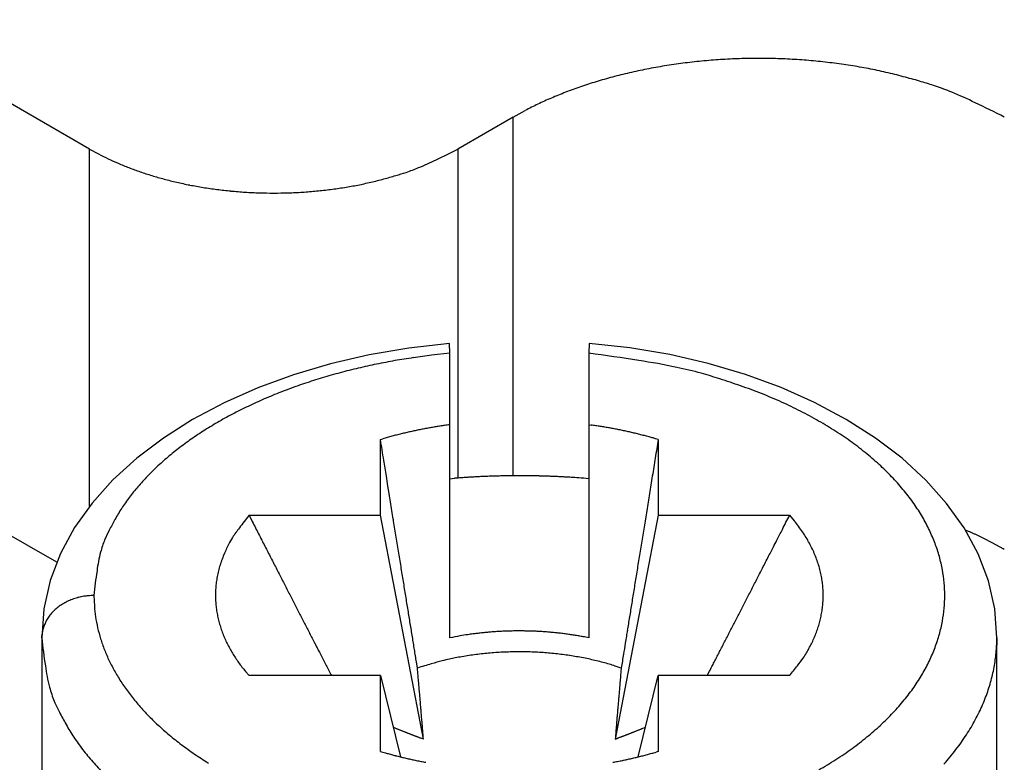
# Model space of a CAD drawing. Units: millimetres. Extents: x 11 to 673, y 29 to 500.
# Drawn here: x 321 to 327, y 221 to 225 of the extents above; entities that cross this region are included whole.
import ezdxf

# ---------------------------------------------------------------- set-up
doc = ezdxf.new("R2010")
doc.units = ezdxf.units.MM
doc.header["$MEASUREMENT"] = 0
doc.layers.get('0').update_dxf_attribs({"lineweight": 30})

msp = doc.modelspace()

# ---------------------------------------------------------------- linework, layer by layer
for p, q in [((321.5479, 224.4329), (320.2575, 225.178)), ((323.9874, 224.6166), (323.6692, 224.4329)), ((323.9874, 222.5504), (323.9874, 224.6166)), ((323.9875, 224.6166), (324.0564, 224.6546)), ((321.5479, 224.4329), (321.5996, 224.4044)), ((321.5479, 222.3749), (321.5479, 224.4329)), ((323.6692, 224.4329), (323.6692, 222.5373)), ((323.6208, 223.3126), (323.3865, 223.2865)), ((323.6228, 223.2565), (323.6208, 223.3126)), ((324.4248, 223.3126), (324.4228, 223.2565)), ((324.6595, 223.2875), (324.4248, 223.3126)), ((323.3865, 223.2865), (323.1576, 223.2474)), ((323.6228, 223.2565), (323.5177, 223.2451)), ((323.6228, 222.8446), (323.6228, 223.2565)), ((324.4228, 223.2565), (324.4228, 222.8446)), ((324.8887, 223.2489), (324.6595, 223.2875)), ((323.1576, 223.2474), (322.9355, 223.1958)), ((325.111, 223.1976), (324.8887, 223.2489)), ((325.3252, 223.1339), (325.111, 223.1976)), ((322.9355, 223.1958), (322.7215, 223.1321)), ((322.7215, 223.1321), (322.5168, 223.057)), ((325.5298, 223.0586), (325.3252, 223.1339)), ((322.5168, 223.057), (322.323, 222.9709)), ((325.7236, 222.9721), (325.5298, 223.0586)), ((322.323, 222.9709), (322.1413, 222.8744)), ((325.9053, 222.875), (325.7236, 222.9721)), ((322.1413, 222.8744), (321.973, 222.7678)), ((326.0734, 222.7678), (325.9053, 222.875)), ((323.6228, 221.617), (323.6228, 222.8446)), ((324.4228, 222.8446), (324.4228, 221.617)), ((324.4228, 222.8446), (324.436, 222.8427)), ((321.973, 222.7678), (321.8195, 222.6517)), ((323.2228, 222.7596), (323.236, 222.7634)), ((323.2228, 222.3228), (323.2228, 222.7596)), ((324.8228, 222.7596), (324.8141, 222.7057)), ((324.8228, 222.7596), (324.8228, 222.3228)), ((326.2267, 222.6512), (326.0734, 222.7678)), ((321.3586, 222.0519), (320.2575, 222.6877)), ((321.8195, 222.6517), (321.6822, 222.5267)), ((326.3638, 222.5256), (326.2267, 222.6512)), ((321.6822, 222.5267), (321.5624, 222.3932)), ((323.6228, 222.5336), (323.6502, 222.5359)), ((326.4835, 222.3917), (326.3638, 222.5256)), ((323.2733, 222.4477), (323.2663, 222.4912)), ((321.5624, 222.3932), (321.4614, 222.2517)), ((326.5843, 222.2499), (326.4835, 222.3917)), ((322.4664, 222.3228), (322.4849, 222.2866)), ((322.4664, 222.3228), (323.2228, 222.3228)), ((323.4703, 221.034), (323.2228, 222.3228)), ((324.8228, 222.3228), (324.5753, 221.034)), ((324.8228, 222.3228), (325.5792, 222.3228)), ((325.5792, 222.3228), (325.606, 222.2914)), ((321.4614, 222.2517), (321.3806, 222.1027)), ((326.665, 222.1009), (326.5843, 222.2499)), ((326.8159, 222.1263), (326.8091, 222.1302)), ((321.3806, 222.1027), (321.3214, 221.9468)), ((326.7242, 221.9453), (326.665, 222.1009)), ((321.3214, 221.9468), (321.285, 221.7844)), ((326.7606, 221.7834), (326.7242, 221.9453)), ((321.5728, 221.861), (321.5751, 221.7996)), ((321.285, 221.7844), (321.2728, 221.616)), ((326.7728, 221.616), (326.7606, 221.7834)), ((321.2728, 221.616), (321.2731, 221.6277)), ((321.2728, 221.616), (321.2728, 220.6362)), ((323.6228, 221.617), (323.6228, 221.617)), ((324.4228, 221.617), (324.3975, 221.6219)), ((326.7728, 221.616), (326.7719, 221.5743)), ((326.7728, 220.6362), (326.7728, 221.616)), ((323.436, 221.443), (323.4304, 221.4778)), ((324.6096, 221.443), (324.5755, 221.4543)), ((324.6096, 221.443), (324.6079, 221.4236)), ((322.4664, 221.3991), (322.4453, 221.4235)), ((323.2228, 221.3991), (322.4664, 221.3991)), ((323.2228, 221.3991), (323.3383, 220.9311)), ((323.2228, 220.9623), (323.2228, 221.3991)), ((324.7073, 220.9311), (324.8228, 221.3991)), ((324.8228, 221.3991), (324.8228, 220.9623)), ((325.5792, 221.3991), (324.8228, 221.3991)), ((325.1049, 221.3991), (325.1182, 221.4248)), ((323.2961, 221.1022), (323.3027, 221.0994)), ((323.4703, 221.034), (323.4695, 221.0436)), ((324.5753, 221.034), (324.5804, 221.0359)), ((324.8228, 220.9623), (324.8104, 220.9587))]:
    msp.add_line(p, q)
for centre, radius, start, end in [((325.3632, 221.8159), 3.1364, 99.2384, 101.1512), ((325.3772, 221.7213), 3.2321, 97.3244, 99.214), ((325.3922, 221.6292), 3.3253, 95.5159, 97.3776), ((325.3965, 221.5645), 3.3901, 93.6366, 95.4826), ((325.4022, 221.5124), 3.4425, 91.8461, 93.6768), ((325.4004, 221.4898), 3.465, 89.9784, 91.8039), ((325.4027, 221.4733), 3.4815, 88.2004, 90.0171), ((325.3996, 221.471), 3.4839, 86.3428, 88.151), ((325.4032, 221.5254), 3.4294, 84.5195, 86.345), ((325.409, 221.6252), 3.3295, 82.5927, 84.455), ((325.4153, 221.6359), 3.318, 80.839, 82.6767), ((325.3989, 221.5533), 3.4022, 79.0344, 80.7876), ((325.2701, 222.1877), 2.753, 104.9651, 106.9954), ((325.312, 222.0449), 2.9018, 103.0589, 105.0363), ((325.3366, 221.9346), 3.0148, 101.0905, 103.0406), ((325.4485, 221.8749), 3.0771, 76.8788, 78.801), ((325.5525, 222.3455), 2.5952, 74.4906, 76.756), ((325.4922, 221.9825), 2.9614, 73.405, 75.2446), ((325.1805, 222.4523), 2.4735, 108.995, 111.1188), ((325.2277, 222.3261), 2.6083, 106.9936, 109.0726), ((324.6489, 219.1222), 5.9433, 72.67127, 73.48899), ((325.6419, 222.6056), 2.324, 67.9578, 70.4622), ((325.1518, 222.531), 2.3898, 111.1556, 113.277), ((325.8052, 223.0162), 1.8822, 63.4, 67.875), ((324.9364, 222.9835), 1.8887, 115.2876, 117.7711), ((325.0621, 222.7302), 2.1714, 113.1804, 115.4308), ((324.8085, 220.7422), 4.3635, 62.6102, 65.0672), ((322.2596, 225.6578), 1.4165, 242.2291, 244.7126), ((322.1637, 227.3387), 3.2726, 294.933, 297.39), ((322.3539, 225.8477), 1.6285, 244.5699, 246.8202), ((322.4212, 225.9971), 1.7923, 246.7226, 248.844), ((322.9112, 225.6334), 1.4118, 292.1226, 296.5974), ((322.4427, 226.0564), 1.8555, 248.8845, 251.0082), ((322.4781, 226.1505), 1.9559, 250.9249, 253.0038), ((322.5099, 226.2548), 2.065, 253.0065, 255.0367), ((322.6765, 226.4088), 2.2213, 284.7536, 286.5931), ((322.0439, 228.5537), 4.4575, 286.5121, 287.3298), ((322.7888, 225.9412), 1.743, 289.5366, 292.041), ((322.5413, 226.362), 2.1767, 254.9658, 256.9432), ((322.5598, 226.4447), 2.2613, 256.9602, 258.9102), ((322.5798, 226.5333), 2.3522, 258.8479, 260.7606), ((322.6065, 226.7306), 2.5518, 279.2121, 280.9653), ((322.6437, 226.4893), 2.3079, 281.1995, 283.1215), ((322.7217, 226.1363), 1.9464, 283.2438, 285.5091), ((322.5903, 226.6045), 2.4241, 260.7864, 262.6759), ((322.6015, 226.6739), 2.4943, 262.6234, 264.4851), ((322.6047, 226.7221), 2.5427, 264.5176, 266.3636), ((322.609, 226.761), 2.5818, 266.3232, 268.1538), ((322.6076, 226.7783), 2.599, 268.196, 270.0214), ((322.6094, 226.7903), 2.611, 269.9832, 271.7998), ((322.6071, 226.7924), 2.6132, 271.8483, 273.6565), ((322.6098, 226.7517), 2.5724, 273.6548, 275.4802), ((322.6141, 226.6763), 2.4969, 275.546, 277.4082), ((322.6189, 226.6689), 2.4889, 277.3216, 279.1593), ((323.4159, 215.5111), 7.8106, 80.46018, 82.59289), ((324.0119, 219.2238), 4.0517, 100.0268, 101.5493), ((324.0096, 219.2306), 4.0447, 98.4923, 100.0105), ((323.9878, 219.3717), 3.9018, 96.9206, 98.4826), ((324.3134, 220.3193), 2.9215, 77.8325, 82.1909), ((323.9221, 219.6825), 3.5845, 105.0565, 106.7724), ((323.9501, 219.5532), 3.7166, 103.2947, 104.9553), ((323.9809, 219.4139), 3.8592, 101.6626, 103.2635), ((324.3086, 220.2269), 3.0128, 75.3563, 78.1137), ((323.0321, 216.3953), 7.0478, 72.26996, 73.18993), ((323.8843, 219.8161), 3.4456, 106.8103, 108.5848), ((324.2055, 220.0335), 3.225, 70.2434, 72.4429), ((323.7813, 220.1353), 3.1102, 110.6091, 112.5359), ((323.8367, 219.9803), 3.2748, 108.7116, 110.5619), ((324.4854, 220.6736), 2.5284, 68.3598, 71.3094), ((323.7205, 220.3014), 2.9336, 112.6815, 114.6948), ((324.4377, 220.5469), 2.6637, 65.7178, 68.4115), ((324.4439, 220.5758), 2.6348, 62.9531, 65.5831), ((323.5769, 220.6219), 2.5826, 117.0216, 119.2274), ((323.6508, 220.4597), 2.7606, 114.7541, 116.8588), ((324.5961, 220.864), 2.309, 60.1151, 63.0633), ((323.4935, 220.7779), 2.4057, 119.3081, 121.6258), ((324.7263, 221.0656), 2.0694, 57.2429, 60.46), ((323.4075, 220.9315), 2.2298, 121.8153, 124.2547), ((323.9627, 220.2456), 2.6207, 102.7889, 103.089), ((323.9668, 220.228), 2.6388, 102.4928, 102.7905), ((323.9698, 220.2141), 2.653, 102.1949, 102.4909), ((323.9722, 220.2019), 2.6654, 101.8973, 102.1916), ((323.9767, 220.1823), 2.6855, 101.6118, 101.9036), ((323.9825, 220.1525), 2.7159, 101.3182, 101.6062), ((323.9817, 220.1585), 2.7098, 101.038, 101.3266), ((323.9753, 220.1882), 2.6794, 100.7319, 101.0239), ((323.9903, 220.114), 2.7551, 100.4696, 100.7521), ((324.0238, 219.9309), 2.9413, 100.1997, 100.4624), ((323.985, 220.14), 2.7286, 99.888, 100.175), ((323.9228, 220.4933), 2.3699, 99.5362, 99.8739), ((324.0199, 219.954), 2.9178, 99.4056, 99.6628), ((324.736, 215.6419), 7.289, 99.32668, 99.41973), ((323.9368, 220.4254), 2.4393, 98.6561, 99.0117), ((323.902, 220.6605), 2.2016, 98.076, 98.6807), ((324.4406, 217.0373), 5.8646, 98.016, 98.31298), ((324.0409, 220.024), 2.8463, 81.7507, 82.0205), ((324.0365, 219.9984), 2.8723, 81.4685, 81.7361), ((324.0357, 219.9904), 2.8803, 81.2091, 81.4767), ((324.0391, 220.0158), 2.8547, 80.9282, 81.1986), ((324.0412, 220.0281), 2.8422, 80.6597, 80.9319), ((324.0428, 220.04), 2.8302, 80.3771, 80.6509), ((324.0446, 220.05), 2.8201, 80.1038, 80.3791), ((324.0468, 220.0651), 2.8048, 79.8187, 80.0959), ((324.049, 220.0786), 2.7911, 79.5354, 79.8142), ((324.0514, 220.0914), 2.7781, 79.2555, 79.5362), ((324.0538, 220.104), 2.7653, 78.9736, 79.2559), ((324.0559, 220.1171), 2.752, 78.6797, 78.9639), ((324.0592, 220.1345), 2.7343, 78.3906, 78.6767), ((324.0629, 220.1541), 2.7144, 78.0939, 78.3826), ((324.0647, 220.1604), 2.7078, 77.8148, 78.1045), ((324.0644, 220.1618), 2.7065, 77.5113, 77.8013), ((324.072, 220.1972), 2.6704, 77.2121, 77.5066), ((324.0868, 220.2635), 2.6024, 76.9051, 77.208), ((324.8138, 221.1947), 1.9135, 53.9862, 57.3544), ((323.3176, 221.069), 2.0655, 124.3393, 126.9046), ((-10488.4394, -1529.7127), 10952.7713, 9.20641232, 9.2070489), ((323.9261, 220.3896), 2.4721, 105.8903, 106.2096), ((323.9233, 220.3965), 2.4647, 105.5517, 105.8721), ((323.926, 220.3901), 2.4716, 105.2527, 105.572), ((323.9328, 220.3637), 2.4988, 104.9276, 105.2434), ((323.9382, 220.3442), 2.519, 104.618, 104.9313), ((323.9422, 220.3264), 2.5373, 104.2923, 104.6034), ((323.9466, 220.3133), 2.5511, 104.007, 104.316), ((323.951, 220.2929), 2.5719, 103.685, 103.9916), ((323.9551, 220.2793), 2.5862, 103.3986, 103.7031), ((323.9588, 220.2597), 2.6061, 103.0763, 103.3785), ((324.0756, 220.2112), 2.6558, 76.6285, 76.9244), ((324.0381, 220.0584), 2.8132, 76.3287, 76.6063), ((324.0948, 220.2966), 2.5684, 75.9913, 76.3008), ((324.1887, 220.6768), 2.1767, 75.5929, 75.9665), ((324.0667, 220.1748), 2.6933, 75.4529, 75.7365), ((322.8859, 215.6139), 7.4046, 75.38005, 75.47336), ((324.1909, 220.6746), 2.1784, 74.5885, 74.996), ((324.2598, 220.9223), 1.9212, 73.8952, 74.6066), ((323.392, 217.8227), 5.1401, 73.8376, 74.186), ((323.233, 221.1931), 1.9156, 127.1108, 129.7973), ((6064.4215, -706.9701), 5814.4123, 170.79939376, 170.79992379), ((324.9184, 221.3268), 1.7451, 50.6422, 54.2131), ((323.1306, 221.3227), 1.7504, 129.938, 132.7933), ((-3481.1474, -394.1154), 3854.0586, 9.2071174, 9.2084841), ((5826.1258, -668.804), 5573.0799, 170.795563, 170.7961081), ((325.0275, 221.4538), 1.5777, 46.9737, 50.7828), ((323.023, 221.4492), 1.5845, 133.0433, 136.0995), ((5599.4024, -632.8339), 5343.5222, 170.7879915, 170.7885521), ((325.1382, 221.5612), 1.4236, 43.2127, 47.2804), ((322.9497, 221.519), 1.4833, 136.0799, 139.2339), ((-3611.2801, -414.963), 3985.8504, 9.2027908, 9.2036285), ((324.023, 217.8148), 4.7358, 94.182, 94.5147), ((324.0201, 217.8465), 4.704, 93.8405, 94.1749), ((324.0202, 217.8499), 4.7006, 93.51, 93.8443), ((324.0212, 217.8269), 4.7235, 93.1727, 93.5049), ((324.0222, 217.8175), 4.7331, 92.8476, 93.1786), ((324.022, 217.8082), 4.7423, 92.5099, 92.8397), ((324.0229, 217.8034), 4.7471, 92.1887, 92.5177), ((324.0225, 217.7928), 4.7577, 91.852, 92.1796), ((324.0231, 217.7915), 4.759, 91.532, 91.8587), ((324.0225, 217.7846), 4.7659, 91.1974, 91.523), ((324.0233, 217.7813), 4.7692, 90.8804, 91.2052), ((324.0226, 217.7753), 4.7752, 90.548, 90.8715), ((324.0232, 217.7784), 4.7722, 90.2325, 90.5555), ((324.0224, 217.7813), 4.7693, 89.9007, 90.2231), ((324.0232, 217.7744), 4.7762, 89.589, 89.91), ((324.0222, 217.7475), 4.803, 89.2609, 89.5791), ((324.023, 217.784), 4.7665, 88.945, 89.2651), ((324.0236, 217.8681), 4.6825, 88.6088, 88.9342), ((324.0229, 217.7639), 4.7866, 88.3139, 88.6299), ((324.0139, 217.4709), 5.0798, 88.0148, 88.3099), ((324.024, 217.8625), 4.688, 87.6487, 87.9724), ((324.0498, 218.5098), 4.0402, 87.2546, 87.6374), ((324.0185, 217.6014), 4.9491, 87.1031, 87.396), ((323.649, 210.2158), 12.3439, 87.01693, 87.1229), ((324.052, 218.4556), 4.0944, 86.2417, 86.6489), ((324.0824, 218.8942), 3.6548, 85.5677, 86.2658), ((323.6652, 212.9125), 9.6509, 85.49773, 85.84288), ((5393.3377, -598.521), 5134.6222, 170.7984154, 170.7989904), ((325.2328, 221.646), 1.2966, 39.0562, 43.3445), ((322.9225, 221.5498), 1.4425, 139.4546, 142.5757), ((5188.2681, -565.7457), 4926.9505, 170.7939117, 170.7945027), ((325.3275, 221.715), 1.1797, 34.8246, 39.3551), ((322.7672, 221.6841), 1.2377, 143.1425, 146.7001), ((-4148.1053, -502.3767), 4529.7459, 9.2071182, 9.2077301), ((4991.3594, -532.75), 4727.2993, 170.8074722, 170.8080791), ((322.5667, 221.8233), 0.9937, 147.0645, 151.4233), ((-3141.4981, -338.9213), 3509.9539, 9.2015739, 9.2024079), ((-3526.772, -401.344), 3900.2519, 9.2010135, 9.2017347), ((4615.9292, -472.7394), 4347.104, 170.7990824, 170.7997237), ((4798.4204, -502.6629), 4532.0318, 170.7939236, 170.7945479), ((325.405, 221.7665), 1.0866, 30.2056, 34.9257), ((322.6525, 221.7444), 1.1071, 149.9614, 153.571), ((323.8721, 221.1866), 1.8076, 141.0522, 143.9497), ((-3682.2985, -426.4301), 4057.7886, 9.1988584, 9.1995296), ((4436.0796, -443.6133), 4164.9112, 170.7996681, 170.800328), ((-595.8665, 694.0275), 1035.1655, 332.8862305, 332.8912758), ((324.8687, 221.6905), 0.9512, 36.7413, 39.177), ((325.4814, 221.8056), 1.001, 25.5429, 30.4726), ((323.6961, 221.2202), 2.275, 153.4452, 155.008), ((322.8944, 221.8633), 0.6195, 141.3337, 147.6784), ((793.4918, 463.3848), 529.1275, 207.106923, 207.111283), ((777.8077, 455.3159), 511.4895, 207.107388, 207.111847), ((-3286.4499, -362.4647), 3656.8052, 9.2002844, 9.2010233), ((4264.9141, -416.1965), 3991.5641, 170.7960076, 170.7966861), ((-2.6517, 390.2408), 368.6895, 332.881518, 332.892242), ((324.9182, 221.7309), 0.8873, 34.007, 36.5637), ((325.5393, 221.8324), 0.9372, 20.5268, 25.5934), ((324.706, 217.8777), 4.7504, 66.3702, 66.611), ((322.4268, 221.8864), 0.8458, 159.591, 164.6549), ((322.9016, 221.852), 0.6316, 147.1643, 151.0654), ((762.8162, 447.7309), 494.6886, 207.121172, 207.125732), ((749.1303, 440.6262), 479.2687, 207.115781, 207.120434), ((-3046.6147, -323.8522), 3413.8818, 9.2033687, 9.2041525), ((4098.3176, -389.0525), 3822.7709, 170.7989255, 170.7996239), ((-19.4049, 398.8161), 387.5099, 332.875617, 332.882116), ((324.96, 221.7602), 0.8363, 31.2894, 33.9473), ((324.9955, 221.784), 0.7936, 28.4045, 31.1467), ((325.9153, 220.6268), 1.7471, 66.0661, 66.5646), ((325.8423, 220.4609), 1.9284, 65.7946, 66.0858), ((324.0045, 216.4467), 6.3433, 65.45171, 65.52011), ((325.6733, 220.0981), 2.3286, 65.2694, 65.4751), ((325.8717, 220.52), 1.8624, 65.1093, 65.3827), ((325.7462, 220.2512), 2.159, 64.8624, 65.0918), ((325.671, 220.0925), 2.3347, 64.6381, 64.8459), ((325.7384, 220.2387), 2.1737, 64.3691, 64.5926), ((325.7695, 220.2986), 2.1063, 64.1949, 64.4258), ((325.7574, 220.2749), 2.1329, 63.9531, 64.1798), ((325.7568, 220.2728), 2.135, 63.7371, 63.9625), ((325.7682, 220.298), 2.1073, 63.4867, 63.7141), ((325.7774, 220.3153), 2.0878, 63.2714, 63.5001), ((325.7817, 220.3248), 2.0774, 63.0302, 63.259), ((322.987, 221.8277), 0.7178, 155.2412, 158.0546), ((324.1718, 221.2896), 2.0191, 154.5405, 155.4564), ((735.4003, 433.7458), 463.9118, 207.137117, 207.141871), ((-2961.3952, -309.6528), 3327.4883, 9.1959204, 9.1967112), ((3940.9148, -363.6927), 3663.3383, 170.7975397, 170.7982576), ((-750.281, 773.177), 1208.6834, 332.8757099, 332.8772955), ((325.0317, 221.8046), 0.752, 25.5031, 28.3389), ((325.0625, 221.8213), 0.717, 22.4414, 25.3572), ((325.583, 221.8457), 0.8916, 15.5597, 20.7069), ((325.7879, 220.3356), 2.0649, 62.818, 63.0474), ((325.7944, 220.3494), 2.0497, 62.5725, 62.8024), ((325.8017, 220.3644), 2.033, 62.3307, 62.5615), ((325.8075, 220.3744), 2.0215, 62.1134, 62.3447), ((325.8145, 220.3861), 2.0078, 61.9006, 62.1326), ((325.8207, 220.4009), 1.9918, 61.6257, 61.8582), ((325.8279, 220.413), 1.9777, 61.4091, 61.6425), ((325.8344, 220.4239), 1.9651, 61.1911, 61.4251), ((325.8412, 220.4367), 1.9506, 60.9493, 61.1839), ((325.845, 220.445), 1.9415, 60.693, 60.9276), ((325.8552, 220.4615), 1.9221, 60.4816, 60.7177), ((325.8699, 220.4882), 1.8916, 60.2322, 60.471), ((322.2798, 221.9277), 0.6931, 164.7327, 173.8487), ((322.8297, 221.8754), 0.5542, 156.5444, 160.3744), ((722.1057, 426.8113), 448.9177, 207.128356, 207.133212), ((709.0047, 420.0925), 434.1943, 207.132606, 207.137571), ((-2841.9176, -290.6722), 3206.5129, 9.2014942, 9.202302), ((-2687.2728, -265.3547), 3049.8097, 9.1957175, 9.1965545), ((3628.4267, -312.6617), 3346.7111, 170.8059483, 170.8067112), ((3782.4714, -337.6944), 3502.7765, 170.8036052, 170.8043452), ((14.7146, 381.3759), 349.1915, 332.852167, 332.85855), ((-71.9873, 425.7815), 446.6034, 332.863247, 332.867964), ((325.0922, 221.8338), 0.6847, 19.4222, 22.4197), ((325.599, 221.8524), 0.8744, 10.333, 15.4164), ((322.9352, 221.846), 0.6639, 164.1086, 167.0705), ((322.8975, 221.8521), 0.626, 160.4493, 163.6971), ((696.5211, 413.7642), 420.1985, 207.146092, 207.151163), ((684.1395, 407.3704), 406.2636, 207.145667, 207.150853), ((-2547.0304, -242.784), 2907.7627, 9.1974375, 9.1983028), ((3490.6807, -290.7922), 3207.2404, 170.7992346, 170.8000189), ((-40.8282, 409.7776), 411.5746, 332.851726, 332.856801), ((-23.3607, 400.7995), 391.9349, 332.859774, 332.865257), ((325.1164, 221.8442), 0.6585, 16.2125, 19.2738), ((325.1393, 221.8509), 0.6346, 13.0806, 16.206), ((325.6432, 221.8588), 0.8298, 5.2373, 10.4466), ((323.2518, 221.7199), 1.6849, 170.3639, 175.1985), ((322.8576, 221.8602), 0.5849, 170.0585, 173.3606), ((322.8832, 221.8582), 0.6104, 167.0937, 170.2864), ((672.2456, 401.2994), 392.9099, 207.154584, 207.159885), ((-2424.4017, -222.8221), 2783.5199, 9.1943922, 9.1952823), ((3370.6519, -270.5988), 3085.5272, 170.8138223, 170.814625), ((-7.6148, 392.7652), 374.2578, 332.843577, 332.849129), ((325.1563, 221.8563), 0.6169, 9.7882, 12.9543), ((325.1715, 221.8587), 0.6014, 6.6028, 9.8072), ((322.8683, 221.8604), 0.5955, 176.6925, 179.856), ((322.8655, 221.8605), 0.5927, 173.4747, 176.6889), ((660.5964, 395.2592), 379.7879, 207.151337, 207.156758), ((649.5639, 389.5952), 367.3864, 207.156115, 207.161654), ((-2301.7942, -203.1626), 2659.3464, 9.197436, 9.1983539), ((-2182.0194, -183.5038), 2537.9694, 9.1905835, 9.1915304), ((3031.0506, -216.569), 2741.656, 170.7972647, 170.7981429), ((3212.1529, -245.427), 2925.0425, 170.8057702, 170.8066051), ((16.4656, 380.3714), 347.1751, 332.837821, 332.843685), ((11.5387, 382.9283), 352.7259, 332.839408, 332.845259), ((325.1807, 221.8605), 0.5921, 3.313, 6.5285), ((325.1886, 221.8607), 0.5842, 0.1116, 3.3381), ((325.6621, 221.8613), 0.8107, 359.9779, 5.1872), ((321.5613, 221.5339), 0.3252, 109.0697, 111.8319), ((321.5504, 221.5642), 0.293, 105.8842, 109.0063), ((321.5739, 221.5068), 0.3548, 104.5699, 106.99), ((321.6733, 221.1317), 0.7428, 103.6668, 104.713), ((321.5578, 221.5484), 0.3109, 98.0137, 101.1335), ((321.5551, 221.575), 0.2842, 93.0687, 98.2047), ((321.604, 221.1356), 0.726, 92.4617, 95.0695), ((322.8683, 221.8618), 0.5955, 179.9963, 183.1329), ((638.2826, 383.9059), 354.752, 207.175882, 207.181554), ((627.1563, 378.1485), 342.2245, 207.17503, 207.18084), ((-2065.9788, -164.7603), 2420.4248, 9.1903398, 9.191318), ((2973.6495, -206.8751), 2683.4434, 170.8064688, 170.8073495), ((36.579, 370.0376), 324.5623, 332.827661, 332.833784), ((24.745, 376.2108), 337.9094, 332.818661, 332.824612), ((325.1912, 221.8613), 0.5816, 356.8472, 0.0593), ((325.642, 221.8615), 0.8308, 354.8758, 359.9592), ((321.5313, 221.5796), 0.2703, 129.1384, 132.3278), ((321.5377, 221.5728), 0.2796, 126.172, 129.287), ((321.5436, 221.5648), 0.2895, 123.1441, 126.1786), ((321.5479, 221.5587), 0.2969, 120.2051, 123.19), ((321.5501, 221.5551), 0.3012, 117.2598, 120.2197), ((321.5576, 221.543), 0.3154, 114.6377, 117.4649), ((321.5679, 221.5208), 0.3399, 112.045, 114.6562), ((322.3582, 221.8575), 0.7852, 184.2291, 188.7831), ((322.8719, 221.8616), 0.5991, 183.0936, 186.1903), ((322.8837, 221.8646), 0.6111, 186.348, 189.3659), ((617.3823, 373.1381), 331.2411, 207.182161, 207.188094), ((609.0377, 368.8435), 321.8562, 207.186797, 207.192828), ((-1956.327, -147.2527), 2309.3843, 9.1950389, 9.196048), ((3023.389, -214.7687), 2733.8052, 170.8105759, 170.8114224), ((56.3233, 359.9735), 302.4011, 332.802754, 332.809176), ((47.1998, 364.6074), 312.6338, 332.817833, 332.824121), ((325.1825, 221.8616), 0.5904, 350.596, 353.7186), ((325.1904, 221.8604), 0.5823, 353.7468, 356.932), ((325.6333, 221.8645), 0.8397, 349.5843, 354.7316), ((321.497, 221.6073), 0.226, 148.8641, 152.3304), ((321.5027, 221.6044), 0.2323, 145.5648, 148.9969), ((321.5077, 221.6007), 0.2385, 142.0904, 145.4945), ((321.5141, 221.5962), 0.2463, 138.8397, 142.1908), ((321.5196, 221.5913), 0.2538, 135.5129, 138.8178), ((321.526, 221.5856), 0.2622, 132.3655, 135.6092), ((322.417, 221.8653), 0.8446, 188.6928, 193.0257), ((322.8959, 221.8669), 0.6235, 189.3895, 192.335), ((322.9126, 221.8724), 0.6411, 192.4963, 195.3527), ((596.9829, 362.5708), 308.2672, 207.179723, 207.185952), ((582.5185, 355.2404), 292.0517, 207.2032, 207.209705), ((-1849.0756, -129.8447), 2200.7294, 9.1927996, 9.1938425), ((-1746.5994, -113.3955), 2096.9414, 9.1953658, 9.1964429), ((2249.0626, -89.8809), 1949.4722, 170.8019511, 170.8031427), ((2691.6426, -161.0109), 2397.7314, 170.813651, 170.814615), ((74.7672, 350.4626), 281.6494, 332.795212, 332.801945), ((65.588, 355.174), 291.967, 332.802937, 332.809511), ((325.1754, 221.8623), 0.5974, 344.4922, 347.5629), ((325.179, 221.8614), 0.5937, 347.5774, 350.6724), ((321.4821, 221.614), 0.2096, 162.8449, 166.2987), ((321.4842, 221.6135), 0.2117, 159.4098, 162.8958), ((321.4881, 221.6118), 0.2159, 155.8474, 159.3354), ((321.4933, 221.6096), 0.2216, 152.4288, 155.8945), ((322.4616, 221.8739), 0.89, 192.9222, 197.1362), ((322.9301, 221.8776), 0.6593, 195.395, 198.1676), ((322.9526, 221.8872), 0.6836, 198.3381, 201.0095), ((579.711, 353.7629), 288.8792, 207.20369, 207.210166), ((587.1903, 357.6796), 297.3218, 207.222366, 207.228549), ((-1647.2655, -97.1981), 1996.2957, 9.1909363, 9.1920503), ((2598.4916, -146.1838), 2303.4081, 170.8098345, 170.8107722), ((92.2315, 341.4839), 262.0122, 332.781256, 332.788323), ((83.7332, 345.8739), 271.5774, 332.784531, 332.791433), ((325.1011, 221.8823), 0.6745, 339.1519, 341.839), ((325.1506, 221.8666), 0.6225, 341.7962, 344.7271), ((325.5962, 221.8701), 0.8773, 344.592, 349.6586), ((323.158, 221.7767), 1.892, 184.8725, 189.7748), ((321.4622, 221.6169), 0.1894, 173.1304, 176.7228), ((321.477, 221.6152), 0.2043, 169.765, 173.1679), ((321.4852, 221.614), 0.2126, 166.488, 169.8243), ((322.4747, 221.88), 0.9043, 197.2585, 201.5227), ((322.9754, 221.8967), 0.7083, 201.0639, 203.642), ((323.0032, 221.911), 0.7395, 203.7955, 206.2659), ((557.3769, 342.2385), 263.7471, 207.209178, 207.216166), ((516.059, 321.0721), 217.3233, 207.235598, 207.244157), ((-1552.8902, -81.4764), 1900.6209, 9.1763456, 9.1774967), ((-1460.1413, -66.8021), 1806.7189, 9.18481, 9.186002), ((324.3492, 217.7483), 3.9363, 99.775, 100.634), ((323.955, 220.1413), 1.5112, 98.7345, 100.4522), ((323.9885, 219.9324), 1.7227, 97.7902, 98.7803), ((324.3823, 216.4447), 5.2323, 96.6279, 96.8852), ((324.0233, 219.5478), 2.1085, 95.9633, 96.6709), ((323.9943, 219.9246), 1.7308, 95.3859, 96.306), ((324.0205, 219.6341), 2.0225, 94.5764, 95.3502), ((324.0308, 219.4549), 2.2019, 93.7708, 94.4731), ((324.0225, 219.5738), 2.0827, 93.0091, 93.7582), ((324.022, 219.6144), 2.0422, 92.2869, 93.0557), ((324.0228, 219.5729), 2.0836, 91.5094, 92.263), ((324.0234, 219.5539), 2.1027, 90.7635, 91.5105), ((324.0226, 219.5634), 2.0931, 89.9937, 90.7451), ((324.0231, 219.5694), 2.0871, 89.2538, 90.0073), ((324.0224, 219.5693), 2.0872, 88.4828, 89.2357), ((324.0229, 219.5734), 2.0832, 87.7406, 88.4941), ((324.0226, 219.5808), 2.0758, 86.9673, 87.7222), ((324.0236, 219.5919), 2.0647, 86.2231, 86.9801), ((324.0237, 219.6019), 2.0546, 85.4486, 86.2072), ((324.0253, 219.6164), 2.04, 84.6999, 85.461), ((324.026, 219.6304), 2.026, 83.9205, 84.6836), ((324.0285, 219.6502), 2.0061, 83.1649, 83.9318), ((324.0304, 219.6697), 1.9864, 82.3823, 83.1527), ((324.0335, 219.6894), 1.9666, 81.6214, 82.3949), ((324.0348, 219.702), 1.9538, 80.8322, 81.6058), ((324.0413, 219.7392), 1.9161, 80.0628, 80.8457), ((324.0498, 219.7886), 1.866, 79.26, 80.0578), ((2050.3756, -57.2491), 1748.124, 170.8204564, 170.8218331), ((6199.8007, -728.2366), 5951.4503, 170.81587807, 170.81620319), ((108.7275, 332.9701), 243.4487, 332.772423, 332.779847), ((100.6403, 337.1618), 252.5576, 332.773428, 332.780674), ((325.176, 221.8534), 0.5942, 332.9164, 336.0865), ((325.1244, 221.8761), 0.6504, 336.1029, 338.9319), ((325.5455, 221.8885), 0.931, 339.4024, 344.3315), ((323.0288, 221.9249), 0.7687, 206.3514, 208.731), ((323.0568, 221.9424), 0.8017, 208.8617, 211.1458), ((553.5511, 340.2706), 259.4449, 207.223262, 207.229943), ((919.6905, 528.745), 671.2466, 207.2346771, 207.2369954), ((-1371.0941, -52.8417), 1716.5851, 9.1980058, 9.1992398), ((1732.1718, -6.1302), 1425.8404, 170.8101505, 170.8126795), ((124.2399, 324.9918), 226.0049, 332.755962, 332.763766), ((116.6513, 328.9474), 234.5624, 332.752995, 332.76061), ((324.2595, 222.3215), 1.6235, 330.8538, 331.843), ((325.042, 221.9052), 0.7371, 331.6736, 334.0778), ((325.4761, 221.9165), 1.0058, 334.5795, 339.2998), ((325.8789, 221.6143), 0.8938, 354.7312, 357.4335), ((322.5131, 221.8924), 0.9446, 201.3673, 205.5691), ((323.0901, 221.9638), 0.8412, 211.2206, 213.4011), ((323.1354, 221.997), 0.8973, 213.5801, 215.6278), ((501.5093, 313.5528), 200.9454, 207.253514, 207.263219), ((471.9689, 298.3128), 167.7055, 207.258043, 207.275583), ((-1287.4441, -38.6333), 1631.7397, 9.1737467, 9.175024), ((-1209.9666, -26.4636), 1553.313, 9.1848976, 9.186217), ((324.4664, 217.2213), 4.3562, 100.7468, 101.204), ((324.0109, 219.6322), 1.9027, 99.6452, 100.8095), ((323.9745, 219.9361), 1.597, 98.6983, 100.1836), ((324.0143, 219.6611), 1.8749, 97.3756, 98.6289), ((324.0313, 219.4854), 2.0513, 96.0765, 97.2165), ((324.0208, 219.5758), 1.9603, 94.8416, 96.0501), ((324.0211, 219.5992), 1.937, 93.6755, 94.9104), ((324.0226, 219.5533), 1.9829, 92.4237, 93.6344), ((324.0237, 219.5317), 2.0045, 91.2278, 92.4278), ((324.0224, 219.5381), 1.9981, 89.9878, 91.1943), ((324.0233, 219.5451), 1.9911, 88.8036, 90.0143), ((324.0223, 219.5491), 1.9872, 87.5608, 88.7718), ((324.0236, 219.5614), 1.9748, 86.3688, 87.5839), ((324.0238, 219.5789), 1.9573, 85.1214, 86.3414), ((324.0267, 219.6039), 1.9321, 83.9175, 85.1458), ((324.0287, 219.6297), 1.9063, 82.659, 83.8941), ((324.0339, 219.6624), 1.8732, 81.4431, 82.689), ((324.038, 219.6947), 1.8406, 80.1642, 81.4181), ((324.0465, 219.7387), 1.7958, 78.9252, 80.1947), ((324.0547, 219.7826), 1.7512, 77.6271, 78.9113), ((3841.5438, -347.2957), 3562.6239, 170.8126667, 170.8139752), ((138.9857, 317.3735), 209.4074, 332.745652, 332.753868), ((131.7434, 321.1652), 217.5821, 332.739297, 332.747306), ((325.1176, 221.8695), 0.6541, 320.8091, 325.6744), ((325.1044, 221.8832), 0.6727, 325.3431, 328.4075), ((325.8392, 221.6182), 0.9338, 352.0981, 354.7172), ((322.0686, 221.5403), 0.7798, 186.2468, 195.4754), ((322.564, 221.9165), 1.0009, 205.5577, 209.6526), ((323.1508, 222.0092), 0.917, 215.6841, 217.6902), ((323.1412, 222.0025), 0.9052, 217.7304, 219.7641), ((701.705, 416.7742), 426.1852, 207.276745, 207.285697), ((324.4155, 218.325), 3.2682, 105.9774, 107.4395), ((139.8616, 205.4582), 184.269, 4.963217, 4.976497), ((323.8997, 220.2172), 1.3074, 104.2441, 107.0725), ((323.9563, 219.9975), 1.5343, 102.6624, 104.2744), ((324.0648, 219.8242), 1.7084, 76.3604, 77.6573), ((324.0707, 219.852), 1.68, 75.0368, 76.3338), ((324.0917, 219.9258), 1.6033, 73.7445, 75.0802), ((324.1212, 220.0255), 1.4993, 72.3626, 73.7624), ((152.5218, 310.4775), 194.2161, 332.708105, 332.716747), ((145.9438, 313.81), 201.5899, 332.731975, 332.740407), ((324.2073, 222.5336), 1.7803, 320.4115, 322.7575), ((325.4039, 221.9575), 1.0886, 329.726, 334.2585), ((325.8146, 221.6224), 0.9588, 346.8478, 349.469), ((325.8149, 221.6207), 0.9581, 349.5639, 352.1494), ((322.6273, 221.9482), 1.0716, 209.451, 213.4), ((262.19, 216.0696), 61.4812, 4.944448, 4.974201), ((405.5338, 214.3746), 81.2323, 175.048133, 175.060733), ((411.7482, 213.8267), 87.4708, 175.029914, 175.04195), ((420.878, 213.0433), 96.6341, 175.024909, 175.036134), ((325.3127, 222.0144), 1.1961, 325.2902, 329.5779), ((325.7995, 221.6249), 0.9741, 344.2896, 346.908), ((322.2359, 221.5881), 0.9537, 195.5601, 200.6789), ((322.6897, 221.9883), 1.1457, 213.3551, 217.1772), ((261.465, 216.0047), 62.2091, 4.928228, 4.946421), ((79.7143, 200.4265), 244.6262, 4.903017, 4.906414), ((252.0009, 215.2098), 71.7065, 4.887204, 4.89985), ((395.0398, 215.2599), 70.701, 175.071023, 175.08434), ((398.8365, 214.9487), 74.5104, 175.070471, 175.083464), ((402.5848, 214.6417), 78.2713, 175.069655, 175.082362), ((325.2189, 222.0891), 1.3158, 320.8793, 324.941), ((325.7778, 221.6319), 0.9968, 341.6328, 344.234), ((322.7661, 222.0402), 1.238, 216.9554, 220.6112), ((270.0987, 216.7329), 53.5447, 4.89541, 4.91318), ((263.5989, 216.1774), 60.0683, 4.879251, 4.894256), ((260.794, 215.965), 62.881, 4.841017, 4.85471), ((267.7599, 216.5269), 55.8926, 4.85448, 4.8696), ((382.2426, 216.3734), 57.8555, 175.143443, 175.158086), ((385.0379, 216.1647), 60.6584, 175.15616, 175.1705), ((388.2444, 215.8401), 63.8808, 175.094969, 175.10894), ((391.298, 215.6211), 66.942, 175.118011, 175.131708), ((325.724, 221.6504), 1.0537, 336.5559, 339.1037), ((325.7501, 221.6398), 1.0256, 339.1326, 341.703), ((323.6608, 222.3478), 2.5636, 205.3221, 206.9049), ((322.8429, 222.1039), 1.3378, 220.5395, 224.0408), ((272.0595, 216.8983), 51.5771, 4.83162, 4.84768), ((273.299, 217.0132), 50.3323, 4.80401, 4.82002), ((275.2723, 217.1655), 48.3531, 4.80376, 4.82001), ((277.7095, 217.3647), 45.9078, 4.79406, 4.81076), ((372.0931, 217.218), 47.6709, 175.19062, 175.20671), ((374.3672, 217.0344), 49.9524, 175.18375, 175.19949), ((376.9418, 216.8253), 52.5354, 175.1769, 175.19223), ((379.3798, 216.5983), 54.9839, 175.13976, 175.15479), ((325.1107, 222.1829), 1.4589, 316.8937, 320.7049), ((325.6896, 221.6638), 1.0907, 334.1228, 336.6295), ((322.4918, 221.7514), 1.2512, 206.7724, 210.4182), ((322.9309, 222.1812), 1.4547, 223.8218, 227.1468), ((280.0025, 217.5915), 43.6039, 4.73175, 4.74893), ((281.7976, 217.7074), 41.8054, 4.75901, 4.77649), ((283.7028, 217.8719), 39.8931, 4.73255, 4.75044), ((285.4175, 218.0202), 38.1719, 4.70485, 4.72311), ((363.4288, 217.9594), 38.975, 175.28479, 175.3027), ((365.8546, 217.7482), 41.4099, 175.25216, 175.26941), ((368.1635, 217.5459), 43.7276, 175.22166, 175.23836), ((369.9146, 217.4355), 45.4818, 175.25034, 175.2668), ((325.0047, 222.2952), 1.6131, 312.9614, 316.551), ((325.655, 221.681), 1.1292, 331.6328, 334.1017), ((322.3974, 221.6626), 1.1253, 208.9568, 213.3524), ((323.0162, 222.27), 1.5779, 227.0672, 230.234), ((326.0824, 227.9177), 7.3631, 247.81999, 247.87544), ((287.1682, 218.1762), 36.4144, 4.66749, 4.68621), ((288.683, 218.2818), 34.896, 4.67797, 4.69705), ((290.2369, 218.396), 33.338, 4.68065, 4.7002), ((291.5986, 218.5225), 31.9705, 4.63383, 4.65376), ((293.0199, 218.6297), 30.5452, 4.62838, 4.64879), ((357.391, 218.4229), 32.9195, 175.32658, 175.34499), ((352.7872, 218.8315), 28.2977, 175.36851, 175.39164), ((358.6721, 218.344), 34.2027, 175.33149, 175.35067), ((363.031, 217.9933), 38.5757, 175.32214, 175.33929), ((362.4556, 218.0098), 38.0009, 175.25825, 175.27616), ((319.1949, 234.7274), 14.714, 292.11655, 292.17932), ((324.8895, 222.4263), 1.7876, 309.438, 312.8001), ((325.5716, 221.7264), 1.2243, 326.9237, 329.2935), ((325.6129, 221.7017), 1.1762, 329.3007, 331.7173), ((322.625, 221.8231), 1.4036, 213.7156, 217.2999), ((323.1086, 222.3715), 1.715, 230.0298, 233.0311), ((325.9787, 227.6574), 7.0829, 247.8602, 247.91713), ((325.9079, 227.4957), 6.9064, 247.95621, 248.0141), ((325.8708, 227.3917), 6.7961, 247.97656, 248.03466), ((325.8225, 227.2752), 6.6701, 248.04454, 248.10316), ((325.7727, 227.1569), 6.5417, 248.12176, 248.18092), ((325.7222, 227.0319), 6.4069, 248.1846, 248.2444), ((325.6797, 226.9173), 6.2847, 248.21674, 248.27701), ((325.6331, 226.7993), 6.1578, 248.27384, 248.33472), ((325.5907, 226.7034), 6.0531, 248.37297, 248.43436), ((325.5468, 226.5897), 5.9312, 248.42453, 248.48653), ((325.5091, 226.4915), 5.826, 248.47725, 248.53972), ((325.4651, 226.3773), 5.7036, 248.531, 248.5941), ((325.426, 226.2797), 5.5985, 248.6024, 248.6661), ((325.3895, 226.1932), 5.5046, 248.6924, 248.7566), ((325.3654, 226.1272), 5.4344, 248.7416, 248.806), ((325.3144, 225.9918), 5.2897, 248.7903, 248.8558), ((325.2482, 225.8249), 5.1101, 248.874, 248.9413), ((325.2564, 225.8455), 5.1323, 248.9378, 249.0039), ((325.3364, 226.0476), 5.3497, 248.98, 249.0424), ((325.1584, 225.5979), 4.866, 249.1057, 249.1749), ((324.8921, 224.8914), 4.111, 249.1428, 249.2256), ((325.1935, 225.6757), 4.9512, 249.1844, 249.2485), ((327.7696, 232.4721), 12.2195, 249.24387, 249.26723), ((324.8511, 224.784), 3.9961, 249.3797, 249.4699), ((294.308, 218.753), 29.2513, 4.57037, 4.59121), ((295.5127, 218.8454), 28.0431, 4.55714, 4.57843), ((296.4239, 218.9138), 27.1293, 4.54434, 4.56588), ((297.821, 219.0245), 25.7279, 4.52302, 4.54527), ((299.5916, 219.1396), 23.9537, 4.55895, 4.58236), ((376.9279, 216.8957), 52.5159, 175.45598, 175.48028), ((345.8127, 219.3773), 21.3018, 175.43294, 175.47946), ((350.1599, 219.0268), 25.6632, 175.39974, 175.4257), ((399.9975, 215.0769), 75.657, 175.437999, 175.445146), ((323.0089, 225.2682), 4.5146, 290.5802, 290.6514), ((322.9801, 225.3454), 4.5971, 290.6486, 290.7192), ((322.9521, 225.4162), 4.6731, 290.7324, 290.8024), ((322.9198, 225.5022), 4.765, 290.7981, 290.8675), ((322.8911, 225.5787), 4.8467, 290.8625, 290.9313), ((322.8593, 225.6656), 4.9392, 290.9166, 290.9848), ((322.8278, 225.7446), 5.0243, 290.9967, 291.0644), ((322.7933, 225.836), 5.122, 291.0576, 291.1246), ((322.7596, 225.9206), 5.2131, 291.1349, 291.2013), ((322.7249, 226.0099), 5.3089, 291.202, 291.2679), ((322.6941, 226.0934), 5.3978, 291.2514, 291.3169), ((322.6503, 226.1947), 5.5081, 291.3584, 291.4231), ((322.6019, 226.334), 5.6555, 291.3638, 291.4276), ((322.5779, 226.384), 5.7108, 291.468, 291.5318), ((322.5807, 226.3777), 5.7039, 291.5292, 291.5938), ((322.4821, 226.6303), 5.9751, 291.58114, 291.64313), ((322.2877, 227.1156), 6.4979, 291.65803, 291.71525), ((322.4454, 226.7247), 6.0763, 291.69821, 291.76114), ((322.7352, 225.9999), 5.2957, 291.7563, 291.8311), ((322.197, 227.3381), 6.7381, 291.84713, 291.90257), ((317.4931, 239.0728), 19.3806, 291.86431, 291.88186), ((322.5944, 226.3505), 5.6736, 291.9602, 292.0388), ((322.7466, 225.9774), 5.2706, 292.0267, 292.1596), ((324.7804, 222.5755), 1.9721, 305.9716, 309.1331), ((325.523, 221.7555), 1.2809, 324.7123, 327.0227), ((323.1953, 222.4824), 1.8557, 232.9527, 235.8088), ((324.6662, 224.2872), 3.466, 249.4522, 249.61), ((326.5885, 229.4329), 8.959, 249.55235, 249.63171), ((323.1101, 224.9975), 4.2256, 290.3619, 290.4359), ((323.0642, 225.1193), 4.3558, 290.4419, 290.5144), ((323.0281, 225.2184), 4.4612, 290.5034, 290.5749), ((325.4755, 221.7894), 1.3393, 322.4469, 324.7036), ((322.8016, 221.9787), 1.6385, 217.8868, 221.0286), ((323.2901, 222.6097), 2.0143, 235.6142, 238.3138), ((324.639, 225.841), 5.0801, 253.8126, 254.1449), ((323.7866, 222.8065), 1.9281, 253.8772, 254.5479), ((323.8548, 223.0508), 2.1818, 254.531, 254.9186), ((325.0093, 227.4969), 6.7752, 255.27438, 255.37238), ((323.9729, 223.5228), 2.6682, 255.3543, 255.6302), ((323.8571, 223.0503), 2.1818, 255.498, 255.8582), ((323.9469, 223.4084), 2.5509, 255.8663, 256.1686), ((324.0008, 223.6353), 2.7842, 256.2091, 256.4829), ((324.0894, 223.4492), 2.5928, 283.5212, 283.8176), ((324.0937, 223.4331), 2.5761, 283.8107, 284.1079), ((324.0974, 223.4154), 2.5581, 284.1234, 284.4213), ((324.1021, 223.3986), 2.5406, 284.413, 284.712), ((324.1066, 223.3814), 2.5228, 284.7116, 285.0114), ((324.111, 223.365), 2.5059, 285.0127, 285.3133), ((324.1137, 223.3544), 2.495, 285.3166, 285.6173), ((324.1209, 223.3275), 2.4671, 285.6256, 285.9282), ((324.1311, 223.2942), 2.4323, 285.9124, 286.2183), ((324.668, 222.7395), 2.1709, 302.8629, 305.83), ((325.3684, 221.8714), 1.4742, 318.2253, 320.3613), ((325.4211, 221.8281), 1.406, 320.352, 322.5452), ((322.8339, 222.0152), 1.6869, 221.2435, 224.4151), ((323.9655, 223.4919), 2.6365, 256.4999, 256.7921), ((323.9558, 223.4448), 2.5884, 256.7629, 257.0625), ((323.9695, 223.5065), 2.6516, 257.0731, 257.3663), ((323.9772, 223.5424), 2.6884, 257.3719, 257.6618), ((323.9768, 223.541), 2.6869, 257.6636, 257.9546), ((323.9794, 223.5528), 2.699, 257.9542, 258.2452), ((323.9828, 223.5694), 2.716, 258.2467, 258.5365), ((323.9864, 223.5873), 2.7342, 258.5375, 258.8264), ((323.9885, 223.6001), 2.7472, 258.8341, 259.1227), ((323.9914, 223.6137), 2.761, 259.1172, 259.405), ((324.0536, 223.617), 2.7644, 280.5945, 280.8816), ((324.0703, 223.5321), 2.6779, 280.8738, 281.1703), ((324.0629, 223.57), 2.7165, 281.1685, 281.4595), ((324.0619, 223.5753), 2.7219, 281.4597, 281.7489), ((324.0678, 223.5444), 2.6904, 281.759, 282.0506), ((324.0728, 223.5233), 2.6687, 282.0396, 282.3328), ((324.0748, 223.5119), 2.6572, 282.3447, 282.638), ((324.0782, 223.4974), 2.6423, 282.6344, 282.9284), ((324.0816, 223.4819), 2.6264, 282.9302, 283.2249), ((324.0861, 223.463), 2.607, 283.2253, 283.521), ((324.5651, 222.9192), 2.3777, 299.8009, 302.5952)]:
    msp.add_arc(centre, radius, start, end)

doc.saveas('drawing.dxf')
